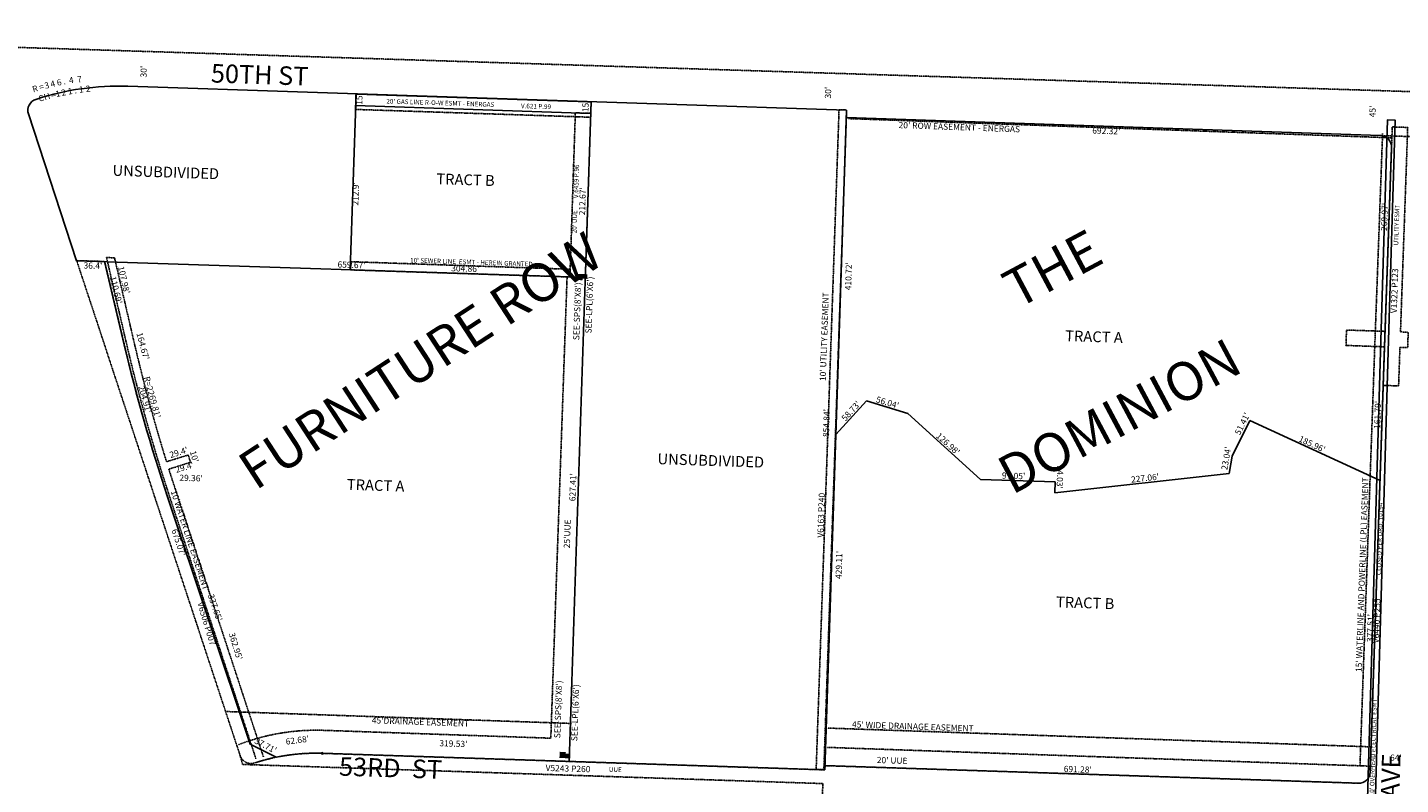
# Model space of a CAD drawing. Extents: x 920550 to 926010, y 7258122 to 7264126.
# Drawn here: x 921557 to 923337, y 7262598 to 7263579 of the extents above; entities that cross this region are included whole.
import ezdxf
from ezdxf.enums import TextEntityAlignment as Align

# ---------------------------------------------------------------- set-up
doc = ezdxf.new("R2010")
doc.units = 0
doc.linetypes.add('DASHDOT', pattern=[1, 0.5, -0.25, 0, -0.25])
doc.linetypes.add('HIDDEN', pattern=[0.375, 0.25, -0.125])
for name, color, linetype in [('1', 7, 'CONTINUOUS'), ('10', 7, 'CONTINUOUS'), ('11', 7, 'CONTINUOUS'), ('13', 7, 'CONTINUOUS'), ('15', 7, 'CONTINUOUS'), ('19', 7, 'CONTINUOUS'), ('21', 7, 'CONTINUOUS'), ('22', 7, 'CONTINUOUS'), ('25', 7, 'CONTINUOUS'), ('6', 7, 'CONTINUOUS'), ('7', 7, 'CONTINUOUS'), ('8', 7, 'CONTINUOUS')]:
    doc.layers.add(name, color=color, linetype=linetype)
doc.styles.add('ROMANC', font='ROMANC', dxfattribs={"height": 0.2})
doc.styles.add('ROMANS', font='ROMANS', dxfattribs={"height": 0.2})
doc.styles.add('txt', font='TXT', dxfattribs={"height": 0.2})

msp = doc.modelspace()

# ---------------------------------------------------------------- linework, layer by layer
at = {"layer": '1', "color": 253, "linetype": 'HIDDEN'}
msp.add_lwpolyline([(920567.387, 7258312.393), (925842.188, 7258147.192), (926009.689, 7263411.395), (920732.404, 7263578.883)], close=True, dxfattribs=at)
at = {"layer": '21', "color": 7, "linetype": 'DASHDOT'}
for p, q in [((921982.48, 7263472.739), (921983.142, 7263492.728)), ((921983.142, 7263492.728), (921982.48, 7263472.739)), ((921983.142, 7263492.728), (922287.835, 7263482.639)), ((922287.835, 7263482.639), (921983.142, 7263492.728)), ((921982.48, 7263472.739), (922287.173, 7263462.65)), ((922287.835, 7263482.639), (922287.173, 7263462.65)), ((922287.173, 7263462.65), (922287.835, 7263482.639)), ((922621.298, 7263460.848), (923324.376, 7263436.028)), ((923313.403, 7263441.419), (923302.903, 7263156.715)), ((921659.845, 7263280.913), (921684.851, 7263173.115)), ((921670.19, 7263280.555), (921659.845, 7263280.913)), ((921670.19, 7263280.555), (921694.589, 7263175.369)), ((922256.636, 7263255.875), (922235.544, 7262658.387)), ((923302.903, 7263156.715), (923284.062, 7262622.642)), ((921740.112, 7262975.81), (921853.584, 7262631.371)), ((921749.61, 7262978.94), (921863.177, 7262634.212)), ((922262.342, 7262677.474), (921815.86, 7262692.895)), ((922235.544, 7262658.387), (921941.17, 7262668.554)), ((923299.935, 7262647.109), (922594.05, 7262671.487)), ((923299.054, 7262622.124), (922593.187, 7262646.503))]:
    msp.add_line(p, q, dxfattribs=at)
for points in [[(922267.349, 7263468.31), (922260.311, 7263255.743), (922280.301, 7263255.096), (922287.338, 7263467.648)], [(923345.918, 7263449.4), (923336.581, 7263184.566), (923346.574, 7263184.212), (923345.87, 7263164.225), (923335.876, 7263164.577), (923334.114, 7263114.607), (923314.126, 7263115.312), (923315.888, 7263165.282), (923265.919, 7263167.044), (923266.623, 7263187.031), (923316.594, 7263185.269), (923325.93, 7263450.104)], [(921977.326, 7263275.46), (922260.642, 7263265.738), (922260.311, 7263255.743), (921975.6, 7263264.953)]]:
    msp.add_lwpolyline(points, close=True, dxfattribs=at)
for points in [[(922618.892, 7263471.947), (922589.385, 7262617.626), (922579.39, 7262617.973), (922609.046, 7263472.298), (922618.892, 7263471.947)], [(921737.616, 7263016.426), (921765.677, 7263025.198), (921768.661, 7263015.654), (921740.605, 7263006.884)]]:
    msp.add_lwpolyline(points, dxfattribs=at)
for points in [[(923315.49, 7263153.821), (923324.994, 7263423.393), (923324.994187, 7263423.392569, 0.414675), (923310.508317, 7263438.912522), (923310.508, 7263438.913), (923354.142, 7263437.392)], [(921879.719289, 7262633.873483, 0.027714), (921851.916404, 7262626.359505), (921851.916403, 7262626.359505, -0.414119), (921832.967025, 7262635.887129), (921832.966, 7262635.887), (921621.206, 7263276.883), (921657.448, 7263275.78), (921682.908, 7263168.058), (921682.909275, 7263168.058778, 0.022581), (921738.993728, 7262970.973046), (921738.995, 7262970.972), (921845.972, 7262650.719), (921879.712, 7262633.875), (921879.719, 7262633.873)], [(922587.003, 7262567.586), (922588.052, 7262599.607), (921836.18, 7262624.388), (921832.966, 7262635.868), (921832.96638, 7262635.868192, 0.414103), (921851.918905, 7262626.347262), (921851.918905, 7262626.347262, -0.087665), (921939.340998, 7262638.795627), (921939.341, 7262638.796), (922590.765, 7262617.356), (922590.945, 7262622.82), (923281.854, 7262600.082), (923281.854043, 7262600.082288, 0.414428), (923297.345122, 7262614.585963), (923297.345, 7262614.586), (923315.49, 7263153.821)]]:
    msp.add_lwpolyline(points, format="xyb", dxfattribs=at)
for centre, radius, start, end in [((923895.952344, 7263686.016836), 2269.810049, 193.059728, 198.233622), ((923895.949977, 7263686.005852), 2259.809873, 193.059603, 197.235439), ((923895.952464, 7263686.016702), 2259.810049, 197.489222, 198.233622), ((921931.505679, 7262388.720344), 280.000004, 88.022036, 111.133042)]:
    msp.add_arc(centre, radius, start, end, dxfattribs=at)
for points in [[(922276.885, 7263259.499), (922268.889, 7263259.777), (922276.607, 7263251.505), (922268.611, 7263251.782)], [(922282.88, 7263259.292), (922276.885, 7263259.499), (922282.673, 7263253.295), (922276.676, 7263253.504)], [(922254.751, 7262632.48), (922246.755, 7262632.758), (922255.028, 7262640.475), (922247.033, 7262640.753)], [(922260.746, 7262632.272), (922254.751, 7262632.48), (922260.955, 7262638.269), (922254.958, 7262638.476)]]:
    msp.add_solid(points, dxfattribs=at)
at = {"layer": '25', "color": 212, "linetype": 'CONTINUOUS'}
msp.add_lwpolyline([(923310.566, 7263159.404), (923284.097, 7262237.733), (923284.097135, 7262237.733248, 0.0832), (923300.768702, 7262117.069243), (923300.768, 7262117.069), (923311.354, 7262116.773), (923294.089, 7262237.444), (923320.558, 7263159.104), (923329.649, 7263458.946), (923319.658, 7263459.235), (923310.566, 7263159.404)], format="xyb", dxfattribs=at)
at = {"layer": '6', "color": 7, "linetype": 'CONTINUOUS'}
for p, q in [((922618.892, 7263471.947), (921687.366, 7263502.769)), ((921982.645, 7263477.736), (922287.338, 7263467.648)), ((922590.765, 7262617.358), (922618.892, 7263471.947)), ((921620.988, 7263276.796), (921558.657, 7263466.876)), ((922618.56, 7263462.198), (923310.504, 7263438.897)), ((923324.988, 7263423.375), (923315.484, 7263153.805)), ((923315.484, 7263153.805), (923297.339, 7262614.569)), ((922590.765, 7262617.358), (921939.341, 7262638.798)), ((923281.854, 7262600.082), (922590.945, 7262622.822))]:
    msp.add_line(p, q, dxfattribs=at)
msp.add_lwpolyline([(921657.232, 7263275.705), (921682.727, 7263167.992), (921682.728377, 7263167.991317, 0.022581), (921738.879635, 7262970.924608), (921738.88, 7262970.924), (921845.967, 7262650.707), (921879.712, 7262633.875)], format="xyb", dxfattribs=at)
for centre, radius, start, end in [((921675.908349, 7263156.488119), 346.47, 88.1049, 108.103356), ((921572.910254, 7263471.549836), 15, 108.103356, 198.155019), ((923309.997754, 7263423.904453), 15, 357.98095, 88.071269), ((921930.788707, 7262378.938463), 260.000004, 88.115036, 101.327711), ((923282.347186, 7262615.073633), 15, 268.114911, 358.072636)]:
    msp.add_arc(centre, radius, start, end, dxfattribs=at)
at = {"layer": '7', "color": 7, "linetype": 'CONTINUOUS'}
for p, q in [((921975.6, 7263264.953), (921983.142, 7263492.728)), ((922287.972, 7263482.896), (922259.185, 7262628.04)), ((921620.988, 7263276.796), (922280.301, 7263255.096)), ((922644.497, 7263095.286), (922605.05, 7263051.75)), ((922698.061, 7263078.811), (922644.497, 7263095.286)), ((922792.158, 7262993.549), (922698.061, 7263078.811)), ((923141.226, 7263069.937), (923118.406, 7263023.869)), ((923310.038, 7262991.939), (923141.226, 7263069.937)), ((923118.406, 7263023.869), (923114.39, 7263001.183)), ((922889.156, 7262990.355), (922792.158, 7262993.549)), ((923114.39, 7263001.183), (922888.694, 7262976.334)), ((922888.694, 7262976.334), (922889.156, 7262990.355))]:
    msp.add_line(p, q, dxfattribs=at)
at = {"layer": '8', "color": 7, "linetype": 'CONTINUOUS'}
msp.add_circle((921939.340849, 7262638.797638), 1, dxfattribs=at)

# ---------------------------------------------------------------- texts
at = {"layer": '10', "color": 134, "linetype": 'CONTINUOUS', "style": 'ROMANS'}
for p in [(921667.900943, 7263400.884343), (922374.106943, 7263027.316343)]:
    msp.add_text('UNSUBDIVIDED', height=13.999, rotation=358.1049, dxfattribs=at).set_placement(p, align=Align.TOP_LEFT)
for s, p in [('TRACT B', (922124.980105, 7263379.914473)), ('TRACT A', (922008.512965, 7262984.07604))]:
    msp.add_text(s, height=13.999, rotation=358.1049, dxfattribs=at).set_placement(p, align=Align.MIDDLE)
at = {"layer": '10', "color": 134, "linetype": 'CONTINUOUS', "style": 'txt'}
for s, p in [('TRACT A', (922939.169799, 7263171.450313)), ('TRACT B', (922927.764799, 7262826.753313))]:
    msp.add_text(s, height=14, rotation=358.1049, dxfattribs=at).set_placement(p, align=Align.CENTER)
at = {"layer": '11', "color": 7, "linetype": 'CONTINUOUS'}
for s, rotation, style, p in [("30'", 88.1049, 'ROMANS', (921708.987827, 7263521.700174)), ("15'", 88.137253, 'txt', (921988.471308, 7263486.287678)), ("30'", 88.1049, 'ROMANS', (922595.854827, 7263494.472174)), ("15'", 88.137253, 'txt', (922281.555308, 7263476.755678)), ("45'", 88.1049, 'ROMANS', (923301.406827, 7263470.142174)), ("212.9'", 88.137253, 'txt', (921983.645705, 7263363.368485)), ("212.67'", 88.137253, 'txt', (922277.556767, 7263353.809355)), ("110.69'", 283.5874, 'txt', (921671.209469, 7263238.591879)), ("304.86'", 358.137253, 'txt', (922124.673539, 7263265.542077)), ("204.91'", 285.5874, 'txt', (921708.568279, 7263097.065458)), ("R=2269.81'", 285.5874, 'txt', (921718.19772, 7263099.753371)), ("337.65'", 288.5874, 'txt', (921799.628406, 7262827.215537)), ("37.71'", 332.5874, 'txt', (921865.532974, 7262647.974549)), ("64'", 358.1949, 'ROMANS', (923330.610368, 7262632.029028))]:
    msp.add_text(s, height=8, rotation=rotation, dxfattribs=dict(at, style=style)).set_placement(p, align=Align.MIDDLE)
for s, rotation, style, p in [('R', 16.53935, 'ROMANS', (921568.274734, 7263495.709378)), ('=', 16.53935, 'ROMANS', (921576.662095, 7263498.199818)), ('3', 14.111589, 'ROMANS', (921583.473596, 7263500.066811)), ('4', 14.111589, 'ROMANS', (921591.170596, 7263502.001811)), ('6', 11.649022, 'ROMANS', (921599.220095, 7263503.817828)), ('.', 11.649022, 'ROMANS', (921605.820771, 7263505.178933)), ('4', 9.186453, 'ROMANS', (921614.753077, 7263506.778458)), ('7', 9.186453, 'ROMANS', (921625.586077, 7263507.945458)), ("269.97'", 87.98085, 'txt', (923319.814127, 7263333.361235)), ("410.72'", 88.1049, 'txt', (922625.254521, 7263256.593563)), ("58.73'", 47.820208, 'txt', (922627.506902, 7263079.514437)), ("56.04'", 342.902867, 'txt', (922670.637198, 7263089.337341)), ("161.79'", 88.072617, 'txt', (923310.899562, 7263076.997989)), ("51.41'", 63.648125, 'txt', (923135.252447, 7263063.884846)), ("126.98'", 317.820158, 'txt', (922747.575507, 7263036.64489)), ("185.96'", 335.201078, 'txt', (923220.34246, 7263035.585041)), ("23.04'", 79.963192, 'txt', (923114.734259, 7263020.090436)), ("14.03'", 268.113067, 'txt', (922891.367242, 7262996.629136)), ("627.41'", 88.071294, 'ROMANS', (922268.039639, 7262983.363648)), ("97.05'", 358.114936, 'txt', (922835.116081, 7262994.136107)), ("227.06'", 6.282892, 'txt', (923006.02084, 7262991.26123)), ("675.07'", 288.154886, 'ROMANS', (921749.555741, 7262910.528185)), ("429.11'", 88.1049, 'txt', (922612.880744, 7262882.654303)), ("377.51'", 88.072617, 'txt', (923301.607059, 7262800.875241)), ("62.68'", 7.534275, 'ROMANS', (921907.568824, 7262651.840167)), ("319.53'", 358.114942, 'ROMANS', (922109.22629, 7262647.375683)), ("319.53'", 358.114942, 'ROMANS', (922109.22629, 7262647.375683)), ("691.28'", 358.114928, 'txt', (922918.272735, 7262614.048262))]:
    msp.add_text(s, height=8, rotation=rotation, dxfattribs=dict(at, style=style)).set_placement(p, align=Align.CENTER)
for s, rotation, style, p in [('1', 6.723886, 'ROMANS', (921626.637153, 7263502.550049)), ('2', 6.723886, 'ROMANS', (921635.512275, 7263503.596134)), ('C', 16.53935, 'ROMANS', (921574.056343, 7263491.167374)), ('H', 16.53935, 'ROMANS', (921581.485081, 7263493.37214)), ('=', 14.111589, 'ROMANS', (921590.02893, 7263495.528204)), ('1', 14.111589, 'ROMANS', (921595.786284, 7263496.974582)), ('2', 11.649022, 'ROMANS', (921603.422619, 7263498.558293)), ('1', 9.186453, 'ROMANS', (921612.078721, 7263500.268203)), ('.', 9.186453, 'ROMANS', (921618.907862, 7263501.372447)), ("692.32'", 358.0713, 'txt', (922955.520758, 7263448.849559)), ("36.4'", 358.114889, 'ROMANS', (921642.352782, 7263274.36546)), ("659.67'", 358.114889, 'ROMANS', (921977.524453, 7263275.45333))]:
    msp.add_text(s, height=8, rotation=rotation, dxfattribs=dict(at, style=style)).set_placement(p, align=Align.TOP_CENTER)
at = {"layer": '13', "color": 14, "linetype": 'CONTINUOUS'}
for s, height, rotation, style, p in [('V.621 P.99', 6, 358.137253, 'txt', (922216.329959, 7263476.012023)), ('V.6459 P.96', 6, 88.137253, 'txt', (922269.415984, 7263379.575326)), ('V6163 P240', 8, 88.1049, 'ROMANS', (922586.818365, 7262947.089139)), ('V6506 P007', 8, 286.5874, 'txt', (921788.498162, 7262806.458827))]:
    msp.add_text(s, height=height, rotation=rotation, dxfattribs=dict(at, style=style)).set_placement(p, align=Align.MIDDLE)
at = {"layer": '13', "color": 14, "linetype": 'CONTINUOUS', "style": 'txt'}
for s, rotation, p in [('V1322 P123', 88.194875, (923332.752936, 7263237.740026)), ('V6440 P255', 88.21775, (923309.706542, 7262810.288046)), ('V5243 P260', 358.21775, (922257.722123, 7262615.094372))]:
    msp.add_text(s, height=8, rotation=rotation, dxfattribs=at).set_placement(p, align=Align.CENTER)
at = {"layer": '15', "color": 30, "linetype": 'CONTINUOUS', "style": 'ROMANC'}
for s, rotation, p in [('FURNITURE ROW', 33.1049, (922069.773529, 7263142.004916)), ('THE', 28.1049, (922888.476076, 7263260.791654)), ('DOMINION', 28.1049, (922975.189148, 7263069.815351))]:
    msp.add_text(s, height=50, rotation=rotation, dxfattribs=at).set_placement(p, align=Align.MIDDLE)
at = {"layer": '19', "color": 1, "linetype": 'CONTINUOUS', "style": 'ROMANC'}
for s, rotation, p in [('50TH ST', 358.1049, (921858.203983, 7263514.512102)), ('53RD  ST', 358.1949, (922027.856953, 7262616.711927)), ('CHICAGO        AVE', 88.1949, (923323.72959, 7262509.11922))]:
    msp.add_text(s, height=24, rotation=rotation, dxfattribs=at).set_placement(p, align=Align.MIDDLE)
at = {"layer": '22', "color": 3, "linetype": 'CONTINUOUS'}
for s, height, rotation, style, p in [("20' GAS LINE R-O-W ESMT - ENERGAS", 6, 358.137253, 'txt', (922092.367823, 7263480.42221)), ("20' UUE", 6, 88.137253, 'txt', (922267.161357, 7263327.210904)), ("10' SEWER LINE  ESMT - HEREIN GRANTED", 6, 358.137253, 'txt', (922132.651755, 7263274.194483)), ("SEE-LPL(6'X6')", 8, 88.0119, 'ROMANS', (922286.521772, 7263219.393263)), ("SEE-SPS(8'X8')", 8, 88.0119, 'ROMANS', (922270.771772, 7263211.269263)), ("10' UTILITY EASEMENT", 8, 88.0119, 'txt', (922590.920969, 7263178.331664)), ("854.84'", 8, 88.0119, 'ROMANS', (922593.735258, 7263066.492519)), ("29.4'", 8, 17.0119, 'ROMANS', (921753.715296, 7263027.512097)), ("10'", 8, 287.0119, 'ROMANS', (921772.692535, 7263022.892656)), ("29.4'", 8, 17.0119, 'ROMANS', (921761.202296, 7263008.339097)), ("29.36'", 8, 358.0119, 'ROMANS', (921769.365926, 7262994.279509)), ("25'UUE", 8, 88.0119, 'ROMANS', (922257.874976, 7262922.999224)), ("362.95'", 8, 287.0119, 'ROMANS', (921826.30366, 7262777.154752)), ("SEE-SPS(8'X8')", 8, 88.0119, 'ROMANS', (922246.145772, 7262695.758263)), ("SEE-LPL(6'X6')", 8, 88.0119, 'ROMANS', (922268.190772, 7262691.328263)), ("45'DRAINAGE EASEMENT", 8, 358.0119, 'ROMANS', (922066.593415, 7262678.456517))]:
    msp.add_text(s, height=height, rotation=rotation, dxfattribs=dict(at, style=style)).set_placement(p, align=Align.MIDDLE)
at = {"layer": '22', "color": 3, "linetype": 'CONTINUOUS', "style": 'ROMANS'}
for s, rotation, p in [("20' ROW EASEMENT - ENERGAS", 357.978264, (922765.046416, 7263453.810467)), ("10'WATER LINE EASEMENT", 288.233819, (921771.71071, 7262916.150879))]:
    msp.add_text(s, height=8, rotation=rotation, dxfattribs=at).set_placement(p, align=Align.TOP_CENTER)
at = {"layer": '22', "color": 3, "linetype": 'CONTINUOUS'}
for s, height, rotation, style, p in [('UTILITY ESMT', 6, 88.194989, 'txt', (923334.553078, 7263322.783474)), ("107.98'", 8, 283.059597, 'ROMANS', (921678.573357, 7263250.995224)), ("164.67'", 8, 284.937106, 'ROMANS', (921703.169798, 7263165.123018)), ("15' WATERLINE AND POWERLINE (LPL) EASEMENT", 8, 87.979628, 'ROMANS', (923290.787783, 7262870.049393)), ('CLOSED PER ORD. 10194', 6, 88.354983, 'txt', (923312.743899, 7262916.435773)), ("10' OVERHEAD ELECTRICAL ESMT", 6, 88.354983, 'txt', (923304.173484, 7262646.400567)), ("45' WIDE DRAINAGE EASEMENT", 8, 358.021958, 'ROMANS', (922704.544824, 7262669.672331)), ("20' UUE", 8, 358.021928, 'ROMANS', (922677.765209, 7262625.571299)), ('UUE', 6, 358.21775, 'txt', (922319.056195, 7262614.671359))]:
    msp.add_text(s, height=height, rotation=rotation, dxfattribs=dict(at, style=style)).set_placement(p, align=Align.CENTER)

doc.saveas('drawing.dxf')
